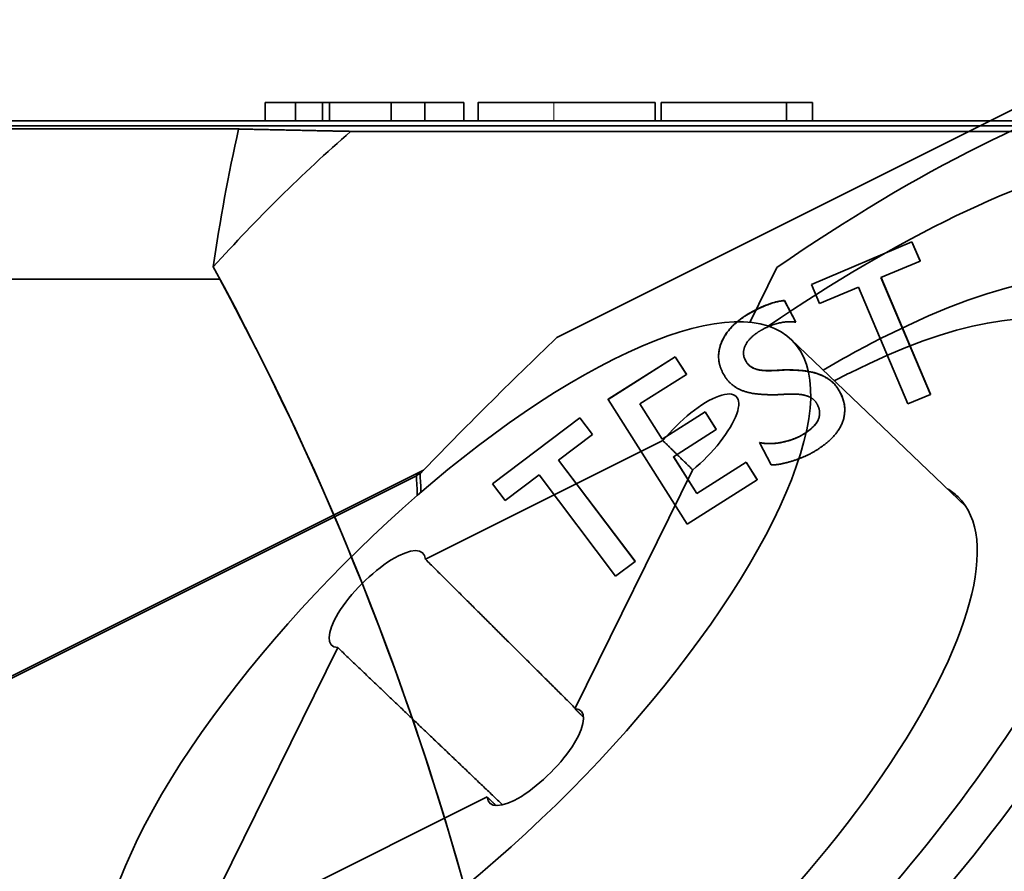
# Model space of a CAD drawing. Units: millimetres. Extents: x -71 to 67, y -71 to 78.
# Drawn here: x -19 to -6, y 52 to 63 of the extents above; entities that cross this region are included whole.
import ezdxf

# ---------------------------------------------------------------- set-up
doc = ezdxf.new("R2010")
doc.units = ezdxf.units.MM
doc.layers.add('Isometric$38', color=7, linetype='Continuous', true_color=0xffffff)
doc.layers.add('Top$33', color=7, linetype='Continuous', true_color=0xffffff)

msp = doc.modelspace()

# ---------------------------------------------------------------- linework, layer by layer
at = {"layer": 'Isometric$38', "color": 18, "linetype": 'Continuous', "lineweight": 35}
for p, q in [((-3.585, 63.371, 66.956), (-12.196, 59.066, 71.261)), ((-9.583, 59.271, 68.854), (-9.215, 60.017, 69.232)), ((-6.654, 56.777, 63.431), (-9.021, 59.039, 68.06)), ((-13.973, 56.063, 70.036), (-10.758, 57.67, 68.428)), ((-14.002, 57.269, 71.271), (-26.481, 51.03, 77.51)), ((-10.357, 57.269, 67.627), (-11.951, 54.04, 65.991)), ((-27.82, 50.334, 78.154), (-14.097, 57.195, 71.292)), ((-16.755, 51.638, 68.393), (-15.162, 54.867, 70.029)), ((-13.14, 52.845, 65.984), (-16.354, 51.237, 67.592))]:
    msp.add_line(p, q, dxfattribs=at)
at = {"layer": 'Isometric$38', "color": 18, "linetype": 'Continuous', "lineweight": 35, "extrusion": (0.57735, -0.57735, 0.57735)}
for centre, major_axis, ratio, start_param, end_param in [((-11.169, 52.128, 63.297), (10.023, 10.111, 0.088), 0.582367, 0.50638, 1.055613), ((-11.169, 52.128, 63.297), (-8.93, -9.008, -0.079), 0.582367, 3.613318, 4.187007), ((-11.169, 52.128, 63.297), (-7.321, -7.386, -0.064), 0.582367, 0, 3.922589), ((-11.337, 52.292, 63.629), (-6.617, -6.676, -0.058), 0.582367, 0, 3.922589), ((-13.556, 54.454, 68.01), (4.541, 4.581, 0.04), 0.582367, 4.270672, 9.857692), ((-11.169, 52.128, 63.297), (-7.321, -7.386, -0.064), 0.582367, 3.922589, 4.042755), ((-10.614, 51.588, 62.202), (-7.321, -7.386, -0.064), 0.582367, 0.000016, 3.141511), ((-7.884, 52.7, 60.584), (16.049, 16.049), 0.57735, 1.506751, 1.621929), ((-11.337, 52.292, 63.629), (-6.617, -6.676, -0.058), 0.582367, 3.922589, 3.955085), ((-10.384, 57.645, 68.028), (0.618, 0.624, 0.005), 0.582367, 4.423063, 8.134504), ((-53.861, 37.036, 90.897), (-41.312, -21.053, 20.259), 0.010744, 2.866874, 2.871384), ((-43.619, 32.93, 76.549), (28.072, 28.073, 0.001), 0.57735, 5.982377, 5.997125), ((-43.618, 32.93, 76.548), (-27.948, -28.194, -0.246), 0.582367, 2.83092, 2.846415), ((-11.337, 52.292, 63.629), (4.576, 4.616, 0.04), 0.582367, 0, 0.083563), ((-11.337, 52.292, 63.629), (4.576, 4.616, 0.04), 0.582367, 3.057964, 6.283185), ((-14.626, 55.523, 70.15), (0.618, 0.624, 0.005), 0.582367, 5.993859, 9.705301), ((-10.497, 51.473, 61.97), (-7.075, -7.137, -0.062), 0.582367, 0.79857, 2.342957), ((-12.486, 53.384, 65.87), (0.618, 0.624, 0.005), 0.582367, 2.852266, 6.563708), ((-9.152, 50.164, 59.316), (5.997, 6.103, 0.107), 0.587338, 3.143404, 5.492598)]:
    msp.add_ellipse(centre, major_axis=major_axis, ratio=ratio, start_param=start_param, end_param=end_param, dxfattribs=at)
at = {"layer": 'Isometric$38', "color": 18, "linetype": 'Continuous', "lineweight": 35}
for points in [[(-10.353, 57.273, 67.626), (-10.555, 57.471, 68.026), (-10.758, 57.67, 68.428)], [(-11.947, 54.047, 65.994), (-12.95, 55.044, 67.994), (-13.973, 56.063, 70.036)], [(-12.929, 52.737, 65.667), (-14.033, 53.79, 67.823), (-15.162, 54.867, 70.029)], [(-11.834, 53.924, 65.758), (-11.892, 53.982, 65.874), (-11.951, 54.04, 65.991)], [(-13.017, 52.727, 65.744), (-13.078, 52.786, 65.864), (-13.14, 52.845, 65.984)]]:
    msp.add_open_spline(points, degree=2, dxfattribs=at)
at = {"layer": 'Top$33', "color": 18, "linetype": 'Continuous', "lineweight": 35}
for p, q in [((-16.146, 62.25), (-15.733, 62.25)), ((-16.146, 62), (-16.146, 62.25)), ((-15.733, 62.25), (-15.369, 62.25)), ((-15.733, 62), (-15.733, 62.25)), ((-15.369, 62), (-15.369, 62.25)), ((-15.337, 62.25), (-15.33, 62.25)), ((-15.272, 62.25), (-15.272, 62)), ((-15.272, 62.25), (-14.437, 62.25)), ((-14.437, 62.25), (-13.982, 62.25)), ((-14.437, 62), (-14.437, 62.25)), ((-13.982, 62.25), (-13.454, 62.25)), ((-13.982, 62), (-13.982, 62.25)), ((-13.454, 62), (-13.454, 62.25)), ((-13.259, 62), (-13.259, 62.25)), ((-10.861, 62), (-10.861, 62.25)), ((-10.782, 62), (-10.782, 62.25)), ((-10.782, 62.25), (-9.086, 62.25)), ((-9.086, 62), (-9.086, 62.25)), ((-9.086, 62.25), (-8.733, 62.25)), ((-8.733, 62), (-8.733, 62.25)), ((-16.503, 61.891), (-37.342, 61.891)), ((31.178, 62), (-31.178, 62)), ((-31.178, 61.935), (31.178, 61.935)), ((14.989, 61.859), (-14.989, 61.859)), ((-8.748, 59.787), (-7.385, 60.364)), ((-8.748, 59.785), (-7.385, 60.363)), ((-7.385, 60.364), (-7.275, 60.105)), ((-7.385, 60.363), (-7.385, 60.364)), ((-7.385, 60.363), (-7.275, 60.103)), ((-7.275, 60.103), (-7.805, 59.879)), ((-7.275, 60.105), (-7.275, 60.103)), ((-7.805, 59.879), (-7.135, 58.297)), ((-7.804, 59.879), (-7.135, 58.298)), ((-37.342, 59.857), (-16.758, 59.856)), ((-8.748, 59.785), (-8.748, 59.787)), ((-8.638, 59.526), (-8.748, 59.785)), ((-8.638, 59.526), (-8.11, 59.749)), ((-8.11, 59.749), (-7.441, 58.167)), ((-9.11, 59.567), (-8.958, 59.276)), ((-9.11, 59.565), (-9.11, 59.567)), ((-9.11, 59.565), (-8.958, 59.275)), ((-8.958, 59.275), (-8.958, 59.276)), ((-11.501, 58.23), (-10.591, 58.807)), ((-11.501, 58.228), (-10.591, 58.805)), ((-10.591, 58.807), (-10.44, 58.569)), ((-10.591, 58.805), (-10.591, 58.807)), ((-10.591, 58.805), (-10.44, 58.567)), ((-11.07, 58.168), (-10.44, 58.567)), ((-10.44, 58.567), (-10.44, 58.569)), ((-9.1, 58.63), (-9.1, 58.628)), ((-7.135, 58.297), (-7.441, 58.167)), ((-7.135, 58.297), (-7.135, 58.298)), ((-11.501, 58.228), (-11.501, 58.23)), ((-10.43, 56.539), (-11.501, 58.228)), ((-10.767, 57.69), (-11.07, 58.168)), ((-11.069, 58.168), (-10.767, 57.692)), ((-10.767, 57.692), (-10.186, 58.06)), ((-10.767, 57.69), (-10.186, 58.059)), ((-10.186, 58.06), (-10.036, 57.824)), ((-10.186, 58.059), (-10.186, 58.06)), ((-10.036, 57.822), (-10.186, 58.059)), ((-13.064, 57.086), (-11.882, 57.978)), ((-13.064, 57.085), (-11.882, 57.977)), ((-11.882, 57.978), (-11.712, 57.753)), ((-11.882, 57.977), (-11.882, 57.978)), ((-11.882, 57.977), (-11.712, 57.752)), ((-12.171, 57.405), (-11.712, 57.752)), ((-11.712, 57.752), (-11.712, 57.753)), ((-10.617, 57.453), (-10.036, 57.822)), ((-10.036, 57.824), (-10.036, 57.823)), ((-10.767, 57.692), (-10.767, 57.69)), ((-9.45, 57.646), (-9.45, 57.645)), ((-9.45, 57.645), (-9.292, 57.343)), ((-8.908, 57.726), (-8.908, 57.728)), ((-12.171, 57.405), (-11.136, 56.034)), ((-12.17, 57.406), (-11.136, 56.036)), ((-10.617, 57.453), (-10.3, 56.954)), ((-10.616, 57.454), (-10.3, 56.955)), ((-10.3, 56.955), (-9.632, 57.379)), ((-10.3, 56.954), (-9.632, 57.377)), ((-9.632, 57.379), (-9.482, 57.142)), ((-9.632, 57.377), (-9.632, 57.379)), ((-9.482, 57.14), (-9.632, 57.377)), ((-12.436, 57.205), (-12.894, 56.86)), ((-11.401, 55.834), (-12.436, 57.205)), ((-13.064, 57.085), (-13.064, 57.086)), ((-12.894, 56.86), (-13.064, 57.085)), ((-10.43, 56.539), (-9.482, 57.14)), ((-9.482, 57.142), (-9.483, 57.141)), ((-10.3, 56.954), (-10.3, 56.955)), ((-11.401, 55.834), (-11.136, 56.034)), ((-11.136, 56.034), (-11.136, 56.036))]:
    msp.add_line(p, q, dxfattribs=at)
at = {"layer": 'Top$33', "color": 8, "linetype": 'Continuous', "lineweight": 18}
for p, q in [((-12.234, 62), (-12.234, 62.25)), ((-9.547, 59.415), (-9.547, 59.417)), ((-8.361, 58.328), (-8.361, 58.327))]:
    msp.add_line(p, q, dxfattribs=at)
at = {"layer": 'Top$33', "color": 18, "linetype": 'Continuous', "lineweight": 35, "extrusion": (0, 0, -1)}
msp.add_arc((0, 44.816), 22.696, 42.0703, 48.6695, dxfattribs=at)
at = {"layer": 'Top$33', "color": 18, "linetype": 'Continuous', "lineweight": 35}
for centre, major_axis, ratio, start_param, end_param in [((0.168, 56.402), (-0.134, 20.798), 0.830491, 1.298388, 1.390439), ((-55.456, 38.796), (37.022, 23.907), 0.954117, 6.204618, 6.209134), ((-51.7, 41.012), (39.7, 0), 0.999962, 0.004179, 0.494622)]:
    msp.add_ellipse(centre, major_axis=major_axis, ratio=ratio, start_param=start_param, end_param=end_param, dxfattribs=at)
at = {"layer": 'Top$33', "color": 18, "linetype": 'Continuous', "lineweight": 35, "extrusion": (-5.20894e-15, 8.10116e-16, -1)}
msp.add_ellipse((-51.7, 41.012), major_axis=(0, 39.702), ratio=0.999962, start_param=1.071421, end_param=1.566617, dxfattribs=at)
at = {"layer": 'Top$33', "color": 18, "linetype": 'Continuous', "lineweight": 35}
for points, degree in [([(-15.369, 62.25), (-15.354, 62.25), (-15.343, 62.25), (-15.337, 62.25)], 3), ([(-15.33, 62.25), (-15.317, 62.25), (-15.298, 62.25), (-15.272, 62.25)], 3), ([(-13.259, 62.25), (-13.259, 62.25), (-13.004, 62.25), (-12.535, 62.25), (-12.234, 62.25)], 2), ([(-9.547, 59.415), (-9.27, 59.561), (-9.11, 59.565)], 2), ([(-9.945, 58.586), (-10.011, 58.71), (-9.996, 58.953), (-9.875, 59.17), (-9.67, 59.351), (-9.547, 59.415)], 2), ([(-9.402, 59.179), (-9.166, 59.304), (-8.958, 59.275)], 2), ([(-9.641, 58.756), (-9.674, 58.82), (-9.657, 58.942), (-9.585, 59.052), (-9.468, 59.145), (-9.402, 59.179)], 2), ([(-10.004, 58.809), (-10.004, 58.807)], 1), ([(-9.1, 58.628), (-9.211, 58.62), (-9.382, 58.615), (-9.515, 58.638), (-9.61, 58.697), (-9.641, 58.756)], 2), ([(-9.247, 58.29), (-9.363, 58.292), (-9.569, 58.309), (-9.747, 58.369), (-9.892, 58.484), (-9.945, 58.586)], 2), ([(-9.1, 58.628), (-8.982, 58.627), (-8.762, 58.608), (-8.569, 58.544), (-8.413, 58.427), (-8.361, 58.327)], 2), ([(-8.668, 58.161), (-8.7, 58.223), (-8.809, 58.283), (-8.958, 58.304), (-9.143, 58.297), (-9.247, 58.29)], 2), ([(-8.361, 58.327), (-8.29, 58.192), (-8.301, 57.949), (-8.424, 57.738), (-8.636, 57.559), (-8.771, 57.488)], 2), ([(-8.668, 58.161), (-8.605, 58.043), (-8.723, 57.824), (-8.908, 57.726)], 2), ([(-8.295, 58.088), (-8.295, 58.09)], 1), ([(-9.45, 57.645), (-9.39, 57.63), (-9.245, 57.629), (-9.1, 57.655), (-8.961, 57.699), (-8.908, 57.726)], 2), ([(-9.292, 57.343), (-9.242, 57.339), (-9.1, 57.366), (-8.952, 57.41), (-8.815, 57.465), (-8.771, 57.488)], 2)]:
    msp.add_open_spline(points, degree=degree, dxfattribs=at)
for points, knots in [([(-12.234, 62.25), (-12.042, 62.25), (-11.865, 62.25), (-11.54, 62.25), (-11.394, 62.25), (-11.133, 62.25), (-11.033, 62.25), (-10.895, 62.25), (-10.861, 62.25), (-10.861, 62.25)], [0, 0, 0, 0, 0.250061, 0.250061, 0.500121, 0.500121, 0.750182, 0.750182, 1, 1, 1, 1]), ([(-9.547, 59.417), (-9.469, 59.458), (-9.383, 59.499), (-9.236, 59.549), (-9.17, 59.566), (-9.11, 59.567)], [0, 0, 0, 0, 0.567777, 0.567777, 1, 1, 1, 1]), ([(-10.004, 58.809), (-10.004, 58.818), (-10.004, 58.826), (-10.002, 58.857), (-9.999, 58.878), (-9.993, 58.91), (-9.991, 58.92), (-9.986, 58.941), (-9.977, 58.972), (-9.965, 59.002), (-9.947, 59.041), (-9.937, 59.061), (-9.904, 59.116), (-9.879, 59.15), (-9.837, 59.199), (-9.822, 59.215), (-9.799, 59.237), (-9.792, 59.245), (-9.776, 59.259), (-9.768, 59.266), (-9.694, 59.329), (-9.623, 59.377), (-9.547, 59.417)], [0, 0, 0, 0, 0.033583, 0.033583, 0.114118, 0.114118, 0.154385, 0.154385, 0.194653, 0.275187, 0.275187, 0.355722, 0.355722, 0.516792, 0.516792, 0.597326, 0.597326, 0.637594, 0.637594, 0.677861, 0.677861, 1, 1, 1, 1]), ([(-9.667, 58.845), (-9.667, 58.838), (-9.665, 58.83), (-9.662, 58.811), (-9.659, 58.8), (-9.651, 58.778), (-9.646, 58.768), (-9.641, 58.758)], [0, 0, 0, 0, 0.256991, 0.256991, 0.628495, 0.628495, 1, 1, 1, 1]), ([(-9.641, 58.758), (-9.629, 58.736), (-9.615, 58.715), (-9.593, 58.693), (-9.589, 58.689), (-9.579, 58.681), (-9.574, 58.677), (-9.559, 58.667), (-9.549, 58.661), (-9.526, 58.65), (-9.515, 58.645), (-9.491, 58.637), (-9.479, 58.634), (-9.455, 58.629), (-9.443, 58.627), (-9.419, 58.624), (-9.406, 58.623), (-9.37, 58.62), (-9.345, 58.619), (-9.308, 58.619), (-9.296, 58.619), (-9.271, 58.62), (-9.259, 58.62), (-9.198, 58.623), (-9.149, 58.626), (-9.1, 58.63)], [0, 0, 0, 0, 0.125, 0.125, 0.15625, 0.15625, 0.1875, 0.1875, 0.25, 0.25, 0.3125, 0.3125, 0.375, 0.375, 0.4375, 0.4375, 0.5, 0.5, 0.625, 0.625, 0.6875, 0.6875, 0.75, 0.75, 1, 1, 1, 1]), ([(-9.1, 58.63), (-9.029, 58.629), (-8.96, 58.626), (-8.873, 58.619), (-8.855, 58.618), (-8.821, 58.614), (-8.803, 58.611), (-8.752, 58.602), (-8.717, 58.594), (-8.667, 58.578), (-8.65, 58.573), (-8.617, 58.56), (-8.585, 58.546), (-8.554, 58.529), (-8.524, 58.51), (-8.509, 58.5), (-8.481, 58.479), (-8.467, 58.468), (-8.442, 58.444), (-8.43, 58.431), (-8.408, 58.404), (-8.397, 58.389), (-8.378, 58.359), (-8.369, 58.344), (-8.361, 58.328)], [0, 0, 0, 0, 0.25, 0.25, 0.3125, 0.3125, 0.375, 0.375, 0.5, 0.5, 0.5625, 0.5625, 0.625, 0.6875, 0.6875, 0.75, 0.75, 0.8125, 0.8125, 0.875, 0.875, 0.9375, 0.9375, 1, 1, 1, 1]), ([(-8.361, 58.328), (-8.34, 58.289), (-8.323, 58.249), (-8.308, 58.196), (-8.306, 58.185), (-8.301, 58.163), (-8.3, 58.152), (-8.296, 58.124), (-8.295, 58.107), (-8.295, 58.09)], [0, 0, 0, 0, 0.528332, 0.528332, 0.660416, 0.660416, 0.792499, 0.792499, 1, 1, 1, 1]), ([(-8.908, 57.728), (-8.888, 57.739), (-8.867, 57.75), (-8.828, 57.775), (-8.808, 57.787), (-8.771, 57.815), (-8.752, 57.83), (-8.727, 57.854), (-8.718, 57.862), (-8.703, 57.88), (-8.695, 57.888), (-8.681, 57.907), (-8.675, 57.917), (-8.663, 57.937), (-8.657, 57.948), (-8.648, 57.97), (-8.645, 57.981), (-8.641, 57.997), (-8.64, 58.003), (-8.639, 58.008)], [0, 0, 0, 0, 0.174631, 0.174631, 0.349261, 0.349261, 0.523892, 0.523892, 0.611207, 0.611207, 0.698522, 0.698522, 0.785838, 0.785838, 0.873153, 0.873153, 0.960468, 0.960468, 1, 1, 1, 1]), ([(-9.45, 57.646), (-9.428, 57.641), (-9.405, 57.637), (-9.359, 57.632), (-9.336, 57.631), (-9.289, 57.631), (-9.266, 57.632), (-9.22, 57.636), (-9.197, 57.639), (-9.151, 57.648), (-9.128, 57.652), (-9.083, 57.663), (-9.06, 57.669), (-9.016, 57.683), (-8.994, 57.691), (-8.95, 57.708), (-8.929, 57.717), (-8.908, 57.728)], [0, 0, 0, 0, 0.125, 0.125, 0.25, 0.25, 0.375, 0.375, 0.5, 0.5, 0.625, 0.625, 0.75, 0.75, 0.875, 0.875, 1, 1, 1, 1])]:
    msp.add_open_spline(points, degree=3, knots=knots, dxfattribs=at)
msp.add_rational_spline([(-16.503, 61.891), (-16.298, 61.886), (-15.532, 61.87), (-14.989, 61.859)], [1.00000614775, 1.00015434922, 1.00042063618, 1.00001668882], degree=2, knots=[0, 0, 0, 0.265337, 1, 1, 1], dxfattribs=at)

doc.saveas('drawing.dxf')
